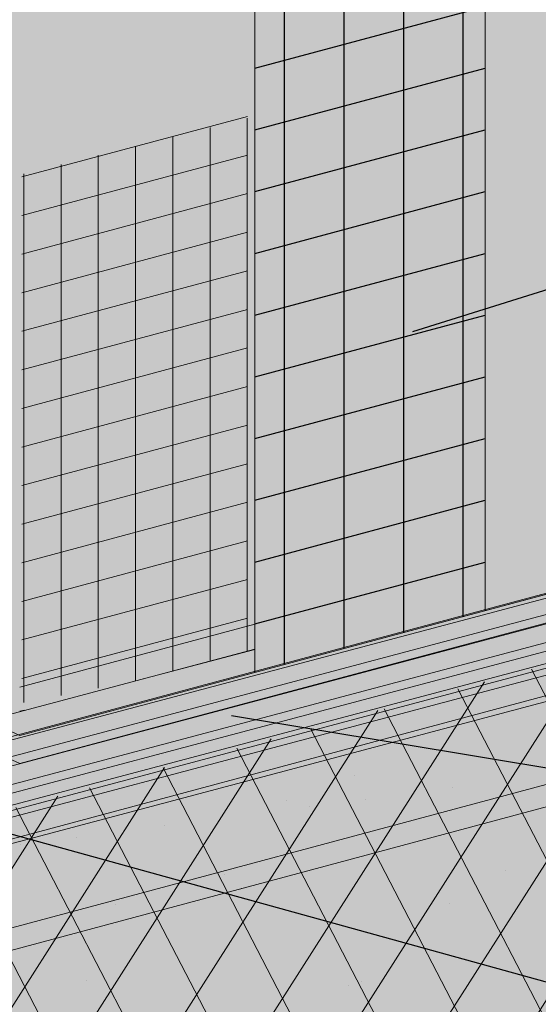
# Model space of a CAD drawing. Units: inches. Extents: x 16.5 to 112, y 64 to 132.1.
# Drawn here: x 37.6 to 38, y 80.6 to 81.4 of the extents above; entities that cross this region are included whole.
import ezdxf
from ezdxf import colors
from ezdxf.entities.mleader import LeaderData, LeaderLine
from ezdxf.math import Vec2, Vec3

# ---------------------------------------------------------------- set-up
doc = ezdxf.new("R2010")
doc.units = ezdxf.units.IN
doc.header["$MEASUREMENT"] = 0
doc.linetypes.add('HIDDEN2', pattern=[0.1875, 0.125, -0.0625])
for name, color, linetype, lineweight in [('BASECOAT', 253, 'CONTINUOUS', 5), ('INSULATION', 40, 'CONTINUOUS', 5), ('MESH', 160, 'CONTINUOUS', 5), ('MESH2', 160, 'CONTINUOUS', 25), ('METAL LATH', 250, 'CONTINUOUS', 5), ('SEALANT', 7, 'CONTINUOUS', 5), ('TEXT - DRAWING', 7, 'CONTINUOUS', 5), ('TEXT - NOTES', 5, 'CONTINUOUS', 5)]:
    doc.layers.add(name, color=color, linetype=linetype, lineweight=lineweight)
for name, color, linetype, lineweight, true_color in [('COLOR PRIME', 7, 'CONTINUOUS', 5, 0xe2cc98), ('FINISH', 7, 'CONTINUOUS', 5, 0xe2cc98), ('FLASHING', 7, 'CONTINUOUS', 5, 0xf0f0f0)]:
    doc.layers.add(name, color=color, linetype=linetype, lineweight=lineweight, true_color=true_color)
doc.styles.add('arial', font='arial.ttf', dxfattribs={"height": 0.12})

msp = doc.modelspace()

# ---------------------------------------------------------------- hatches: boundary and pattern name
at = {"layer": 'BASECOAT'}
msp.add_hatch(color=256, dxfattribs=at).paths.add_polyline_path([(38.58698886727455, 82.9381886907926), (37.99852346975415, 82.78149859707469), (37.99840859794666, 81.47017133861213), (37.8051370886731, 81.41934438401259), (37.8051370886731, 80.89618698346428), (37.60779730254148, 80.84330994713552), (37.23229012420788, 81.01443696288881), (37.23229012420788, 81.56567969622355), (37.20053075349234, 81.58015315144982), (37.20053075349239, 80.98914952158557), (37.60779730254113, 80.80298999753887), (38.58698886727455, 81.06536358654466)])
at = {"layer": 'COLOR PRIME'}
msp.add_hatch(color=256, dxfattribs=at).paths.add_polyline_path([(39.72320453935414, 81.34373432651003), (39.72320453935414, 81.36981165830647), (37.60779730254149, 80.80298999753933), (37.20053075349239, 80.98914952158557), (37.20053075349239, 80.96466062184972), (37.60779730254149, 80.77940135790442)])
at = {"layer": 'FINISH'}
h = msp.add_hatch(color=9, dxfattribs=at)
h.dxf.hatch_style = 1
h.paths.add_polyline_path([(39.47664298755502, 81.12563154896839), (39.3476973610213, 81.1843949536017), (36.20997517615064, 80.34304222347227), (36.20997517615064, 78.93003550688519), (36.33892080268435, 78.87127210225185), (39.47664298755502, 79.71262483238131)])
h = msp.add_hatch(dxfattribs=at)
h.set_pattern_fill('AR-SAND', color=0, scale=0.09)
h.set_pattern_definition([(37.50000000000001, (4.347287906553461, -46.4710394397664), (-0.005669402229864734, 0.1734141392111843), [0, -0.1368, 0, -0.153, 0, -0.14625]), (7.499999999999999, (4.347287906553461, -46.4710394397664), (0.1592799034740954, 0.2539931458706766), [0, -0.07379999999999999, 0, -0.1233, 0, -0.04725]), (327.5, (4.23658790655346, -46.4710394397664), (0.2802727675576345, 0.0005093148183268447), [0, -0.045, 0, -0.162, 0, -0.2115]), (317.5, (4.23658790655346, -46.4710394397664), (0.2705513944115064, 0.07899080084408244), [0, -0.0225, 0, -0.1062, 0, -0.1215])])
h.paths.add_polyline_path([(39.47664298755502, 81.12563154896839), (39.3476973610213, 81.1843949536017), (36.20997517615064, 80.34304222347227), (36.20997517615064, 78.93003550688519), (36.33892080268435, 78.87127210225185), (39.47664298755502, 79.71262483238131)])
at = {"layer": 'FLASHING'}
h = msp.add_hatch(color=256, dxfattribs=at)
h.dxf.hatch_style = 1
h.paths.add_polyline_path([(38.84004775837943, 80.85636999771218), (38.5977404813852, 81.05404140647252), (38.5977404813852, 81.06901576911966), (36.22245673870425, 80.43256040847352), (36.42923454395019, 80.3275866015694)])
h.paths.add_polyline_path([(39.55189545982693, 80.83281723761702), (38.83408430927095, 80.8444448486209), (38.84004775837943, 80.85636999771218), (36.42923454395019, 80.3275866015694), (36.46798678785344, 80.00648639943046)])
h.paths.add_polyline_path([(39.30636541067775, 81.25889124666013), (38.5977404813852, 81.06901576911966), (38.5977404813852, 81.05404140647252), (38.84004775837943, 80.85636999771218), (39.51314321592368, 81.15391743975601)])
h.paths.add_polyline_path([(39.51314321592368, 81.15391743975601), (38.84004775837943, 80.85636999771218), (38.83408430927095, 80.8444448486209), (39.55189545982693, 80.83281723761702), (39.56354701206045, 80.8433274251315), (39.51314321592351, 80.89907718932952)])
h.paths.add_polyline_path([(39.30636541067777, 82.01203860157409), (39.2858473623978, 82.021389134863), (38.5977404813852, 81.06901576911966), (39.30636541067775, 81.25889124666013)])
h.paths.add_polyline_path([(36.22245673870425, 81.20055609114328), (36.20193869042428, 81.1950582966764), (36.20193869042429, 80.41208825135952), (36.41424436715212, 80.31131507804189), (36.41424436715212, 80.06621576877181), (36.46798678785344, 80.00648639943046), (36.42923454395019, 80.3275866015694), (36.22245673870425, 80.43256040847352)])
h.paths.add_polyline_path([(37.57409669587508, 80.79473124345506), (37.20053075349239, 80.96466062184972), (37.20053075349234, 81.4626302335436), (36.22245673870425, 81.20055609114328), (36.22245673870425, 80.43256040847352)])
at = {"layer": 'INSULATION'}
h = msp.add_hatch(dxfattribs=at)
h.set_pattern_fill('HONEY', color=256, scale=0.2882468904110496, style=0)
h.set_pattern_definition([(0, (-13.00164504345335, -68.46213297590418), (0.05404629195207179, 0.03120364107087317), [0.0360308613013812, -0.07206172260276239]), (120, (-13.00164504345335, -68.46213297590418), (-0.05404629183398352, 0.03120364127540805), [0.03603086130138115, -0.0720617226027623]), (59.99999999999999, (-13.00164504345335, -68.46213297590418), (1.180882775211717e-10, 0.06240728234628122), [-0.07206172260276239, 0.0360308613013812])])
h.paths.add_polyline_path([(39.72320453935432, 83.24263676255407), (37.60779730254113, 82.67581510178707), (37.60779730254113, 80.84330994713568), (37.8051370886731, 80.89618698346428), (37.80636459863894, 81.3787212086207), (37.99878579626409, 81.42842187962114), (37.99820375370402, 82.78138240266938)])
h.paths.add_polyline_path([(39.72320453935432, 83.24263676255407), (39.34769736102134, 83.4137637783073), (37.23229012420788, 82.84694211754015), (37.60779730254113, 82.67581510178707)])
h.paths.add_polyline_path([(37.23229012420788, 81.56567969622355), (37.23229012420788, 81.47114013127894), (37.23229012420788, 81.01443696288881), (37.60779730254113, 80.84330994713568), (37.60779730254113, 82.67581510178707), (37.23229012420788, 82.84694211754015)])
at = {"layer": 'MESH'}
h = msp.add_hatch(dxfattribs=at)
h.set_pattern_fill('ANSI31', color=256, scale=0.25, angle=329.9999999999999, style=0)
h.set_pattern_definition([(14.99999999999995, (-1.420035855020174, -46.49653115294547), (-0.008088095159453754, 0.03018518207153339), [])])
h.paths.add_polyline_path([(37.72713699203459, 80.85453417895226), (37.79893738199029, 80.87341639896604), (37.79893738199029, 81.32433578696221), (37.60962329048296, 81.28697838555863), (37.60962329048275, 80.83319553122479)])
h = msp.add_hatch(dxfattribs=at)
h.set_pattern_fill('ANSI31', color=256, scale=0.25, angle=45, style=0)
h.set_pattern_definition([(90, (-1.420035855020174, -46.49653115294547), (-0.03125, 6.938893903907228e-18), [])])
h.paths.add_polyline_path([(37.70075029958089, 80.84759495017282), (37.80339180158295, 80.87458783175121), (37.80339180158296, 81.32155386183882), (37.61018010791797, 81.27363043995456), (37.61018010791776, 80.83022135563213)])
at = {"layer": 'MESH2'}
h = msp.add_hatch(dxfattribs=at)
h.set_pattern_fill('ANSI31', color=256, scale=0.4, angle=45, style=0)
h.set_pattern_definition([(90, (-1.420035855020174, -46.49653115294547), (-0.05, 6.938893903907228e-18), [])])
h.paths.add_polyline_path([(37.8051370886731, 80.85586703386784), (37.99840859794666, 80.90765397869764), (37.99840859794666, 81.47017133861213), (37.8051370886731, 81.41934438401259)])
h = msp.add_hatch(dxfattribs=at)
h.set_pattern_fill('ANSI31', color=256, scale=0.4, angle=329.9999999999999, style=0)
h.set_pattern_definition([(14.99999999999995, (-1.420035855020174, -46.49653115294547), (-0.01294095225512601, 0.04829629131445343), [])])
h.paths.add_polyline_path([(37.8051370886731, 80.85586703386782), (37.99840859794666, 80.90765397869764), (37.99840859794666, 81.47017133861213), (37.8051370886731, 81.41934438401259)])
at = {"layer": 'METAL LATH'}
h = msp.add_hatch(dxfattribs=at)
h.set_pattern_fill('GENERAL_DIAMONDS', color=256, scale=0.4999999999999999, angle=177.4393983752506, style=0, pattern_type=2)
h.set_pattern_definition([(237.4393983752506, (149.7744193847362, 10.51126551426948), (0.05267641709366468, -0.03363696006143051), []), (297.4393983752505, (149.7744193847362, 10.51126551426948), (0.05546867046611374, 0.02880063535274319), [])])
edge = h.paths.add_edge_path()
edge.add_line((35.92695039250344, 78.85480844669247), (39.14139575179509, 79.7168569501535))
edge.add_arc((38.89704873419716, 79.75303342283419), 0.2470105305136146, 351.5783280000505, 387.9631085563327)
edge.add_arc((39.27027442632348, 79.94357320779561), 0.1721165550871535, 151.5043568981768, 205.7280468916884, ccw=False)
edge.add_arc((39.00627053297778, 80.08063687157602), 0.1254165790205301, 334.0156366248872, 399.9548323859337)
edge.add_arc((39.28655817519508, 80.22886120462762), 0.1961941015481859, 154.5010843096309, 200.1808337103351, ccw=False)
edge.add_arc((38.88643114074418, 80.40799669457098), 0.2423051591932548, 337.0002735642201, 389.5197390072317)
edge.add_arc((39.25038648047525, 80.61405321248603), 0.1759325466021552, 137.7563816076125, 209.5126370109923, ccw=False)
edge.add_arc((38.90832837615502, 80.81023009994738), 0.2256870757413827, 339.8078858511299, 393.2184965771601)
edge.add_arc((39.37944569567089, 80.99186303589012), 0.2882055377029388, 145.6872457391115, 191.6085776003844, ccw=False)
edge.add_line((39.14139575179509, 81.15432735869169), (35.92695039250342, 80.29301932055532))
edge.add_arc((35.39905030408109, 80.01686728219643), 0.5957671119204803, -5.971353505428624, 27.614705276538473, ccw=False)
edge.add_arc((36.34958385852433, 79.79881995765899), 0.3905391663559668, 156.4453049680352, 205.8328929825047)
edge.add_arc((35.42358683628991, 79.45322375210635), 0.6006704198586568, -12.36784316153421, 16.98010719206451, ccw=False)
edge.add_arc((36.28606482488598, 79.13943153278889), 0.3321327601129868, 146.1226689440176, 204.029976606447)
edge.add_arc((35.81489106710782, 78.98174114964033), 0.1693198260268736, -48.56114024936642, 7.61620359732359, ccw=False)
at = {"layer": 'SEALANT'}
h = msp.add_hatch(color=43, dxfattribs=at)
h.dxf.hatch_style = 1
h.paths.add_polyline_path([(39.23207197534025, 81.31313348287576, -0.04641231930175736), (39.23975665031496, 81.30672545006276, -0.07234108405983945), (39.25427045928392, 81.28717283968668, -0.05875186753461666), (39.26528171346156, 81.25934217681665, -0.03537409901779374), (39.26866884937799, 81.24160250641314), (39.31733206465758, 81.25451585510201)])
h.paths.add_polyline_path([(36.99756836351476, 80.552082779106), (36.93289250546128, 80.56396503942531, -0.045345222784676), (36.92930718598986, 80.56496627577985, -0.1066170543906922), (36.90901726389235, 80.57812608725683, -0.07234108405741461), (36.89450345492396, 80.59767869763223, -0.05875186753561327), (36.88349220074606, 80.62550936050278, -0.05875186753487243), (36.8792559990156, 80.65513786213987, -0.07234108405820612), (36.88216586491195, 80.67931404677975, -0.1066170543909949), (36.89261544478141, 80.69955119900573, -0.1568512196713874), (36.90581520593351, 80.70802209058613, -0.1568512196727987), (36.92147824066261, 80.70721027674125, -0.1011207082089221), (36.93974906253344, 80.6956403527667), (36.99844428080301, 80.63917208155053, 0.4569308212146806)])
h.paths.add_polyline_path([(39.26921039838247, 81.22012816898838, 0.02836579468847658), (39.26951791519197, 81.22971367517898, 0.02332928339957119), (39.26866884937799, 81.24160250641314), (36.99844428080301, 80.63917208155053, 0.1398887030821531), (36.98087528476158, 80.61289190090798)])
h.paths.add_polyline_path([(39.26273184647862, 81.19539144766453, 0.0503995752315194), (39.26660804929553, 81.20553749053933, 0.04388523632275289), (39.26921039838247, 81.22012816898838), (36.98087528476158, 80.61289190090798, 0.1044027403534821), (36.97842246806407, 80.58922345512113)])
h.paths.add_polyline_path([(39.25709478184997, 81.17385570844796), (39.23909771606306, 81.17580488766079, 0.04867524449869438), (39.24295870827417, 81.17682944673324, 0.1568512196717131), (39.2561584694263, 81.18530033831372, 0.05591701165339646), (39.26273184647862, 81.19539144766453), (36.97842246806407, 80.58922345512113, 0.08467999867813662), (36.98365933857282, 80.57057324073563)])
h.paths.add_polyline_path([(39.31645614736907, 81.16742655265735), (39.25709478184997, 81.17385570844796), (36.98365933857282, 80.57057324073563, 0.1014574997620858), (36.99756836351473, 80.552082779106)])
h.paths.add_polyline_path([(39.31733206465763, 81.25451585510201), (39.26866884937799, 81.24160250641314, -0.02332928339957986), (39.26951791519197, 81.22971367517898, -0.02836579468846393), (39.26921039838247, 81.22012816898838), (39.29976306861592, 81.2282356744591, -0.1398887030842931)])
h.paths.add_polyline_path([(39.29976306861592, 81.2282356744591), (39.26921039838247, 81.22012816898838, -0.0438852363232269), (39.26660804929544, 81.20553749053916, -0.05039957523079734), (39.26273184647862, 81.19539144766453), (39.29731025191846, 81.2045672286725, -0.104402740352024)])
h.paths.add_polyline_path([(39.29731025191846, 81.2045672286725), (39.26273184647862, 81.19539144766453, -0.05591701165330924), (39.2561584694263, 81.18530033831372, -0.1568512196713734), (39.2429587082742, 81.17682944673324, -0.04867524449906775), (39.23909771606306, 81.17580488766079), (39.25709478184997, 81.17385570844796), (39.30254712242719, 81.185917014287, -0.08467999867818804)])
h.paths.add_polyline_path([(39.30254712242719, 81.185917014287), (39.25709478184997, 81.17385570844796), (39.31645614736907, 81.16742655265735, -0.1014574997623197)])
h.paths.add_polyline_path([(36.95510056954986, 80.67526409883351, 0.07234108405993352), (36.94058676058093, 80.69481670920956, 0.1066170543877308), (36.92147824066258, 80.70721027674125, 0.1568512196725462), (36.90581520593351, 80.70802209058613, 0.1568512196708249), (36.89261544478141, 80.69955119900575, 0.1066170543922068), (36.88216586491193, 80.67931404677955, 0.07234108405739186), (36.8792559990156, 80.65513786213992, 0.05875186753497548), (36.88349220074606, 80.62550936050278, 0.05875186753548874), (36.89450345492391, 80.59767869763229, 0.07234108405769475), (36.90901726389235, 80.57812608725683, 0.1066170543907935), (36.92930718598988, 80.5649662757798, 0.04534522278416084), (36.93289250546128, 80.56396503942531, 0.1354063936508689), (36.94378881854017, 80.56492070587993, 0.1568512196700422), (36.95698857969218, 80.57339159746027, 0.1066170543908535), (36.96743815956164, 80.59362874968619, 0.07234108405733838), (36.97034802545802, 80.61780493432579, 0.05875186753580907), (36.96611182372764, 80.64743343596331, 0.05875186753487947)], flags=16)
h.paths.add_polyline_path([(37.57798858160917, 80.79296088473508), (37.47609025502138, 80.83931285993411), (36.94060115186046, 80.69482059244146), (36.99844428080301, 80.63917208155053)])
h = msp.add_hatch(color=43, dxfattribs=at)
h.dxf.hatch_style = 1
h.paths.add_polyline_path([(39.2695494856542, 81.22792471352473, 0.06226489064397457), (39.26528171346156, 81.25934217681665, 0.006151256541033139), (39.26443791766052, 81.26237115886683), (36.96476970923358, 80.6521275226105, -0.009551574669139872), (36.96611182372764, 80.64743343596331, -0.05875186753538393), (36.97034802545802, 80.61780493432599)])
h.paths.add_polyline_path([(39.25391551286346, 81.18290780452755, 0.03204250380378889), (39.2561584694263, 81.18530033831372, 0.09713087652361997), (39.26604168384982, 81.20358985965545), (36.96743815956167, 80.59362874968627, -0.1066170543910114), (36.95698857969226, 80.57339159746033)])
h.paths.add_polyline_path([(39.26605727017302, 81.20359399566713, 0.0730220619874773), (39.26954309475279, 81.22792301762492), (36.97034802545802, 80.61780493432599, -0.07234108405766697), (36.96743815956167, 80.59362874968627)])
h.paths.add_polyline_path([(36.92147824066261, 80.70721027674125, 0.1568512196727976), (36.90581520593351, 80.70802209058613, 0.1568512196713872), (36.89261544478141, 80.69955119900573, 0.1066170543909945), (36.88216586491195, 80.67931404677975, 0.07234108405820718), (36.8792559990156, 80.65513786213987, 0.05875186753487199), (36.88349220074606, 80.62550936050278, 0.05875186753561393), (36.89450345492396, 80.59767869763223, 0.07234108405741228), (36.90901726389235, 80.57812608725683, 0.1066170543906946), (36.92930718598986, 80.56496627577985, 0.1818682937768325), (36.94378881854017, 80.56492070587993), (36.94380692353313, 80.56492551733766, 0.1566638781718505), (36.95698857969218, 80.57339159746027, 0.1066170543908526), (36.96743815956164, 80.59362874968619, 0.07234108405733873), (36.97034802545802, 80.61780493432579, 0.0587518675358094), (36.96611182372764, 80.64743343596331, 0.05875186753488017), (36.95510056954986, 80.67526409883351, 0.07234108405993268), (36.94058676058093, 80.69481670920956, 0.1066170543876312)])
h.paths.add_polyline_path([(36.92214299497748, 80.69306250103963, -0.1066170543877268), (36.93742981091212, 80.6831476470143, -0.07234108406228583), (36.9490408580876, 80.66750555871289, -0.05875186753328121), (36.95784986142941, 80.64524102841727, -0.05875186753441336), (36.96123882281383, 80.6215382271078, -0.072341084059633), (36.95891093009665, 80.60219727939548, -0.106617054390187), (36.95055126620117, 80.58600755761486, -0.1568512196708325), (36.9399914572795, 80.57923084435052, -0.1818682937752077), (36.92840615123932, 80.57926730027046, -0.1066170543915497), (36.91217421356122, 80.58979514945216, -0.07234108405725483), (36.9005631663865, 80.60543723775245, -0.05875186753559725), (36.89175416304421, 80.62770176804884, -0.05875186753554609), (36.88836520165985, 80.65140456935876, -0.07234108405548142), (36.8906930943768, 80.67074551706997, -0.1066170543950824), (36.89905275827265, 80.68693523885133, -0.1568512196683956), (36.90961256719417, 80.69371195211554, -0.1568512196728179)], flags=16)
h.paths.add_polyline_path([(39.23909771606306, 81.17580488766079, 0.04867524449542677), (39.24295870827395, 81.17682944673318, 0.1241845758899927), (39.25391551286346, 81.18290780452755), (36.95698857969226, 80.57339159746033, -0.1566638781725711), (36.94380692353313, 80.56492551733766)])
edge = h.paths.add_edge_path()
edge.add_line((37.45516664662473, 80.84883068628072), (37.44826875240692, 80.85196843183965))
edge.add_line((37.44826875240692, 80.85196843183965), (36.90581520595565, 80.70802209059201))
edge.add_arc((36.91238463341025, 80.68326557931138), 0.02561332129710869, 69.20445426366632, 104.86158403715271, ccw=False)
edge.add_line((36.92147824066244, 80.70721027674134), (37.45516664662473, 80.84883068628072))
edge = h.paths.add_edge_path()
edge.add_line((37.46792422786861, 80.84302745958198), (37.45516664662473, 80.84883068628073))
edge.add_line((37.45516664662473, 80.84883068628073), (36.92147824066244, 80.70721027674134))
edge.add_arc((36.9023019014526, 80.65671638279406), 0.05401264029325968, 55.25943170067342, 69.20445426352529, ccw=False)
edge.add_line((36.93308162567423, 80.70110077068315), (37.46792422786861, 80.84302745958198))
edge = h.paths.add_edge_path()
edge.add_line((37.4794142386008, 80.83780083113447), (37.46792422786856, 80.84302745958199))
edge.add_line((37.46792422786856, 80.84302745958199), (36.93308162567423, 80.70110077068315))
edge.add_arc((36.90230190145238, 80.65671638279424), 0.05401264029324285, 44.861584087948074, 55.25943170036351, ccw=False)
edge.add_line((36.9405867605813, 80.69481670920919), (37.4794142386008, 80.83780083113447))
edge = h.paths.add_edge_path()
edge.add_line((37.51190870968425, 80.82301959803473), (37.47941423860078, 80.83780083113447))
edge.add_line((37.47941423860078, 80.83780083113447), (36.9405867605813, 80.69481670920919))
edge.add_arc((36.88062637328074, 80.63514533049377), 0.08459267984307094, 28.311059614510384, 44.861584088330915, ccw=False)
edge.add_line((36.95510056954974, 80.67526409883376), (37.51190870968425, 80.82301959803473))
edge = h.paths.add_edge_path()
edge.add_line((37.54759427957141, 80.80678678336783), (37.51190870968427, 80.82301959803478))
edge.add_line((37.51190870968427, 80.82301959803478), (36.95510056954974, 80.67526409883376))
edge.add_arc((36.84259038431468, 80.6146555889946), 0.1277964524020617, 17.050577185783993, 28.311059614504472, ccw=False)
edge.add_line((36.96476970923358, 80.6521275226105), (37.54759427957141, 80.80678678336783))

# ---------------------------------------------------------------- linework, layer by layer
at = {"layer": 'BASECOAT', "color": 7}
for p, q in [((37.99840859794666, 82.78050990649493), (37.99840859794666, 80.90765397869767)), ((37.8051370886731, 81.41934438401259), (37.8051370886731, 80.85586703386784))]:
    msp.add_line(p, q, dxfattribs=at)
msp.add_lwpolyline([(37.20053075349239, 80.98928027298113), (37.60779730254149, 80.80298999753933), (38.58698886727404, 81.06536358654489)], dxfattribs=at)
at = {"layer": 'COLOR PRIME', "color": 7}
for points in [[(37.27772751368738, 80.95396923220571), (37.60779730254149, 80.80298999753933), (39.72320453935414, 81.36981165830647)], [(37.20053075349239, 80.96466062184972), (37.60779730254149, 80.77940135790442), (39.72320453935414, 81.34373432651003)]]:
    msp.add_lwpolyline(points, dxfattribs=at)
at = {"layer": 'FINISH', "color": 7}
for points in [[(39.34769736102126, 81.18439495360168), (36.20997517615064, 80.34304222347227), (36.20997517615064, 78.93003550688519)], [(39.47664298755497, 81.12563154896837), (36.33892080268436, 80.28427881883896), (36.33892080268435, 78.87127210225188)]]:
    msp.add_lwpolyline(points, dxfattribs=at)
at = {"layer": 'FLASHING', "color": 7}
for p, q in [((36.22245673870425, 80.43256040847352), (39.30636541067775, 81.25889124666013)), ((36.42923454395019, 80.3275866015694), (39.51314321592367, 81.15391743975601))]:
    msp.add_line(p, q, dxfattribs=at)
at = {"layer": 'INSULATION', "color": 7}
msp.add_lwpolyline([(37.60779730254332, 80.84330994713626), (37.8051370886731, 80.89618698346428)], dxfattribs=at)
at = {"layer": 'MESH', "linetype": 'HIDDEN2', "ltscale": 0.75}
msp.add_line((37.80513708867311, 80.87504681108051), (37.60779730254122, 80.82314997233738), dxfattribs=at)
at = {"layer": 'SEALANT'}
for p, q in [((36.99844428080301, 80.63917208155053), (39.31733206465758, 81.25451585510201)), ((36.97034802545802, 80.61780493432599), (39.26954309475279, 81.22792301762492)), ((36.98087528476158, 80.61289190090798), (39.29976306861589, 81.2282356744591)), ((36.96743815956167, 80.59362874968627), (39.26604168384982, 81.20358985965545)), ((36.97842246806407, 80.58922345512113), (39.29731025191846, 81.2045672286725)), ((36.95698857969226, 80.57339159746033), (39.25391551286346, 81.18290780452755)), ((36.98365933857285, 80.57057324073563), (39.30254712242719, 81.185917014287)), ((36.94378881854017, 80.56492070587993), (39.23909771606306, 81.17580488766079)), ((36.99756836351473, 80.552082779106), (39.31645614736907, 81.16742655265735)), ((36.96476970923352, 80.6521275226105), (37.80513708867311, 80.87512875537146))]:
    msp.add_line(p, q, dxfattribs=at)

# ---------------------------------------------------------------- leaders
at = {"layer": 'TEXT - DRAWING', "color": 7}
ml = msp.add_multileader_mtext('Standard', dxfattribs=at)
ml.set_content('DRYVIT CORNER MESH™ (SEE NOTE 2)', color=7, style='arial')
ml.set_leader_properties()
ml.build(insert=Vec2(0, 0))
ml.multileader.update_dxf_attribs({"text_right_attachment_type": 6, "dogleg_length": 0.125, "arrow_head_size": 0.0625})
ctx = ml.context
ctx.base_point, ctx.char_height, ctx.arrow_head_size, ctx.landing_gap_size, ctx.plane_origin = Vec3(40.14183386099221, 81.79388227837495), 0.0625, 0.0625, 0.09, Vec3(41.59156645341465, 83.85365766648465)
ctx.right_attachment = 6
notes = []
notes.append((ctx, [(0, (1, 1, 0), (40.01683386099221, 81.79388227837495), (1, 0), 0.125, [(0, [(37.87790169765803, 81.12292420402768)], 0, [])])]))
ctx.mtext.insert, ctx.mtext.width, ctx.mtext.flow_direction = Vec3(40.23183386099222, 81.83431969310891), 1.288036694765038, 5
at = {"layer": 'TEXT - NOTES', "color": 7}
ml = msp.add_multileader_mtext('Standard', dxfattribs=at)
ml.set_content('DRYVIT DETAIL MESH® WRAPPED TO BACKSIDE OF EPS MIN. 2 1/2" (64 MM) (SEE NOTE 2 )', color=7, style='arial')
ml.set_leader_properties()
ml.build(insert=Vec2(0, 0))
ml.multileader.update_dxf_attribs({"text_right_attachment_type": 6, "dogleg_length": 0.125, "arrow_head_size": 0.0625})
ctx = ml.context
ctx.base_point, ctx.char_height, ctx.arrow_head_size, ctx.landing_gap_size, ctx.plane_origin = Vec3(40.14355011828577, 82.17518004555686), 0.0625, 0.0625, 0.09, Vec3(40.0084378480954, 82.38825802666639)
ctx.right_attachment = 6
notes.append((ctx, [(0, (1, 1, 0), (40.01855011828577, 82.17518004555686), (1, 0), 0.125, [(0, [(37.21641043885013, 81.30360649943121)], 0, [])])]))
ctx.mtext.insert, ctx.mtext.width, ctx.mtext.flow_direction = Vec3(40.23355011828577, 82.21561746029083), 1.59164113401642, 5
ml = msp.add_multileader_mtext('Standard', dxfattribs=at)
ml.set_content('DRYVIT DRAINAGE STRIP™ ADHERED WITH DABS OF DRYVIT AP ADHESIVE', color=7, style='arial')
ml.set_leader_properties()
ml.build(insert=Vec2(0, 0))
ml.multileader.update_dxf_attribs({"text_right_attachment_type": 6, "dogleg_length": 0.125, "arrow_head_size": 0.0625})
ctx = ml.context
ctx.base_point, ctx.char_height, ctx.arrow_head_size, ctx.landing_gap_size, ctx.plane_origin = Vec3(40.13227819210208, 80.05542666958976), 0.0625, 0.0625, 0.09, Vec3(41.58201078452452, 81.96646301532414)
ctx.right_attachment = 6
notes.append((ctx, [(0, (1, 1, 0), (40.00727819210208, 80.05542666958976), (1, 0), 0.125, [(0, [(36.82190054674452, 80.93540086046451)], 0, [])])]))
ctx.mtext.insert, ctx.mtext.width, ctx.mtext.flow_direction = Vec3(40.22227819210209, 80.08720958227735), 1.368568384573711, 5
ml = msp.add_multileader_mtext('Standard', dxfattribs=at)
ml.set_content('DRYVIT DEMANDIT® OR COLOR PRIME™ ON SURFACE(S) TO RECEIVE SEALANT', color=7, style='arial')
ml.set_leader_properties()
ml.build(insert=Vec2(0, 0))
ml.multileader.update_dxf_attribs({"text_right_attachment_type": 6, "dogleg_length": 0.125, "arrow_head_size": 0.0625})
ctx = ml.context
ctx.base_point, ctx.char_height, ctx.arrow_head_size, ctx.landing_gap_size, ctx.plane_origin = Vec3(40.13227819210209, 80.45228080837187), 0.0625, 0.0625, 0.09, Vec3(39.99716592191172, 80.8081701276088)
ctx.right_attachment = 6
notes.append((ctx, [(0, (1, 1, 0), (40.00727819210209, 80.45228080837187), (1, 0), 0.125, [(0, [(37.72388993400126, 80.82971984821575)], 0, [])])]))
ctx.mtext.insert, ctx.mtext.width, ctx.mtext.flow_direction = Vec3(40.2222781921021, 80.48406372105946), 1.430495947375348, 5
for ctx, leaders in notes:
    for number, flags, end, landing, length, lines in leaders:
        leader = LeaderData()
        leader.index, (leader.has_last_leader_line, leader.has_dogleg_vector, leader.attachment_direction) = number, flags
        leader.last_leader_point, leader.dogleg_vector, leader.dogleg_length = Vec3(end), Vec3(landing), length
        for number, points, colour, breaks in lines:
            line = LeaderLine()
            line.index, line.vertices, line.color, line.breaks = number, Vec3.list(points), colors.encode_raw_color(colour), breaks
            leader.lines.append(line)
        ctx.leaders.append(leader)

doc.saveas('drawing.dxf')
